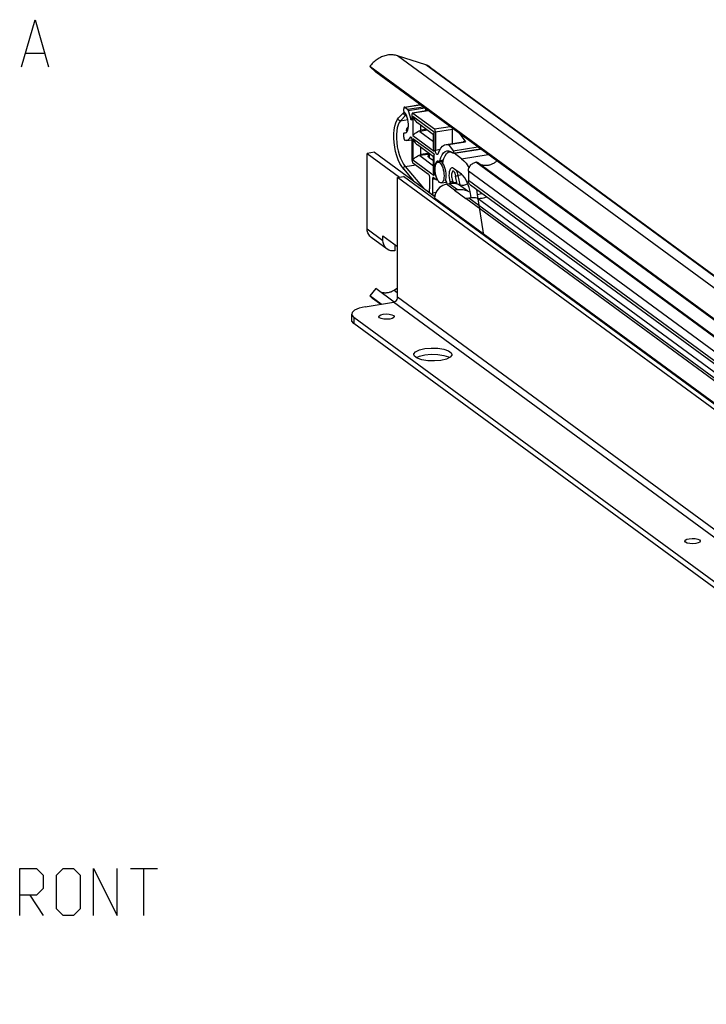
# Model space of a CAD drawing. Extents: x 0 to 1048, y 0 to 594.
# Drawn here: x 614 to 687, y 341 to 446 of the extents above; entities that cross this region are included whole.
import ezdxf

# ---------------------------------------------------------------- set-up
doc = ezdxf.new("R2010")
doc.units = 0
doc.header["$LTSCALE"] = 46.255
doc.header["$MEASUREMENT"] = 0
doc.layers.get('0').update_dxf_attribs({"linetype": 'CONTINUOUS'})

msp = doc.modelspace()

# ---------------------------------------------------------------- linework, layer by layer
at = {"color": 7, "linetype": 'Continuous'}
for p, q in [((614.31108, 442.07235), (616.21585, 442.07235)), ((656.81329, 440.83806), (653.82568, 441.80604)), ((650.87104, 440.65819), (651.50207, 440.07965)), ((755.46906, 363.93925), (650.87104, 440.65819)), ((756.83166, 362.82413), (651.50207, 440.07965)), ((657.33432, 440.5721), (762.98888, 363.07822)), ((654.54781, 436.35055), (656.22221, 436.6176)), ((654.51809, 435.80879), (653.93714, 435.21724)), ((654.48153, 436.09252), (654.48153, 436.18116)), ((654.51809, 435.80879), (654.54515, 435.82903)), ((654.58718, 436.33859), (654.88652, 436.11904)), ((654.96745, 435.97576), (655.23594, 435.06738)), ((655.34789, 435.54571), (655.34789, 435.07587)), ((657.08858, 435.98215), (655.41417, 435.7151)), ((655.45355, 435.70314), (657.74625, 434.02153)), ((656.87375, 435.94788), (656.80136, 436.19281)), ((657.65462, 433.41269), (655.93955, 434.67062)), ((654.48153, 433.14192), (654.48153, 433.45073)), ((654.54759, 433.62002), (654.56985, 433.61768)), ((654.54781, 433.62011), (654.77397, 433.65618)), ((654.56985, 433.61768), (654.67338, 433.6063)), ((654.67338, 433.6063), (654.76769, 433.6489)), ((654.79094, 433.81781), (654.79136, 433.81976)), ((654.79191, 433.81464), (654.79094, 433.81781)), ((654.79103, 433.81869), (654.81609, 434.06785)), ((654.81381, 433.85558), (654.85727, 433.91411)), ((656.18461, 433.76997), (657.65462, 432.69178)), ((656.27432, 434.42509), (656.27432, 433.88306)), ((656.27432, 433.85957), (656.28727, 433.86353)), ((657.65462, 432.07023), (657.65462, 433.49518)), ((657.85191, 433.70911), (657.85191, 431.78158)), ((659.66452, 432.48618), (659.66452, 433.9982)), ((660.40916, 433.54662), (661.0541, 432.65423)), ((654.80332, 432.7916), (655.34607, 432.87816)), ((655.34789, 432.84768), (655.34789, 430.75328)), ((658.97888, 432.37683), (660.79149, 432.66592)), ((659.24148, 432.36515), (661.0541, 432.65423)), ((661.0541, 432.65423), (660.79147, 432.66592)), ((651.37641, 431.55239), (650.58339, 431.42591)), ((650.58339, 423.4074), (650.58339, 431.42591)), ((650.58339, 431.42591), (654.01948, 428.90567)), ((651.37641, 431.55239), (657.78263, 426.85366)), ((657.65462, 431.06345), (655.93955, 432.32139)), ((656.27432, 432.07586), (656.27432, 431.2989)), ((657.07213, 431.49069), (657.07213, 431.14444)), ((659.24148, 432.36515), (659.72625, 431.69439)), ((659.36228, 431.5885), (659.50718, 431.61161)), ((659.73111, 431.46908), (662.61465, 431.92897)), ((659.77858, 431.47665), (659.83915, 431.44369)), ((660.63156, 430.86249), (659.83915, 431.44369)), ((655.45355, 430.44087), (657.10176, 429.23196)), ((656.18461, 431.18582), (657.65462, 430.10762)), ((656.27432, 431.27541), (656.28727, 431.27938)), ((657.65462, 430.62243), (657.18924, 430.96376)), ((657.65462, 429.48607), (657.65462, 431.14595)), ((658.11471, 430.50366), (658.66852, 430.59199)), ((658.68027, 430.6351), (658.27063, 430.56977)), ((662.17354, 430.4909), (662.15391, 430.48777)), ((755.29741, 362.26295), (662.3214, 430.45757)), ((654.4657, 429.75866), (654.47801, 429.74091)), ((654.478, 429.74092), (655.47844, 428.5437)), ((654.6462, 430.04351), (655.75434, 430.22024)), ((660.63156, 429.21802), (659.78632, 429.83798)), ((661.36089, 429.53906), (661.36089, 428.52889)), ((653.82791, 428.87512), (654.46232, 428.9763)), ((653.82791, 416.14228), (653.82791, 428.87512)), ((754.62236, 354.94595), (653.82791, 428.87512)), ((755.25678, 355.04713), (654.46232, 428.9763)), ((657.20741, 428.91954), (657.20741, 427.64472)), ((657.52438, 428.68706), (657.52438, 427.23054)), ((657.92452, 428.62849), (657.63003, 428.84449)), ((657.9403, 428.62372), (657.92452, 428.62849)), ((657.94027, 428.62371), (658.06128, 428.64301)), ((658.46907, 428.28174), (659.05168, 428.37466)), ((659.10324, 428.16235), (659.05393, 428.36051)), ((660.17532, 428.15061), (660.00017, 429.00439)), ((660.07254, 428.33397), (660.13564, 428.34403)), ((659.30863, 428.19511), (659.01408, 428.14813)), ((660.18744, 427.55053), (659.89289, 427.50356)), ((659.89289, 427.50356), (661.0936, 426.62288)), ((754.57307, 359.83792), (661.59705, 428.03254)), ((662.21663, 427.5781), (662.30809, 427.07205)), ((657.7679, 426.65731), (657.7679, 426.55177)), ((661.38815, 426.66985), (661.0936, 426.62288)), ((662.30809, 427.07205), (662.97373, 422.73348)), ((652.70682, 421.25751), (651.01635, 422.49741)), ((652.27387, 422.1675), (652.27387, 422.66847)), ((652.27387, 422.66847), (653.82791, 421.52864)), ((653.52004, 421.75445), (653.52004, 421.07417)), ((651.50207, 417.05718), (650.87104, 416.27735)), ((653.45584, 415.62416), (651.50207, 417.05718)), ((653.82791, 417.10504), (653.44458, 416.85857)), ((652.0766, 415.39312), (650.87104, 416.27735)), ((651.15081, 416.02862), (652.02784, 415.38535)), ((650.38394, 415.12317), (653.37475, 415.60016)), ((648.94048, 414.34823), (648.94048, 413.69044)), ((747.85608, 341.60758), (649.17471, 413.98687)), ((652.99715, 413.81344), (652.68447, 413.78727)), ((747.85608, 340.9498), (649.17471, 413.32908)), ((655.62771, 409.86545), (655.55911, 410.04517)), ((655.92493, 409.64745), (655.62771, 409.86545)), ((656.42222, 409.47737), (655.92493, 409.64745)), ((657.05961, 409.37572), (656.42222, 409.47737)), ((658.10782, 410.05591), (658.74521, 409.95426)), ((658.74521, 409.95426), (659.2425, 409.78418)), ((659.2425, 409.78418), (659.33938, 409.71312)), ((685.53875, 389.94532), (685.22608, 389.91915))]:
    msp.add_line(p, q, dxfattribs=at)
at = {"color": 9, "linetype": 'Continuous'}
for p, q in [((759.48025, 364.31216), (653.82568, 441.80604)), ((762.46786, 363.34418), (656.81329, 440.83806)), ((654.58718, 436.33859), (656.24263, 436.60262)), ((654.88652, 436.11904), (656.54197, 436.38306)), ((654.96745, 435.97576), (656.71688, 436.25477)), ((657.109, 435.96717), (655.45355, 435.70314)), ((654.71309, 435.48266), (654.13214, 434.89111)), ((654.13214, 434.89111), (654.91527, 435.016)), ((654.71309, 435.48266), (654.75961, 435.49008)), ((655.23594, 435.06738), (655.34644, 435.085)), ((655.46435, 435.34232), (655.46435, 433.32302)), ((657.72489, 433.68429), (655.46435, 435.34232)), ((654.56985, 433.61768), (654.76803, 433.64929)), ((656.99195, 433.89873), (656.18461, 433.76997)), ((656.88133, 433.97987), (656.27432, 433.88306)), ((657.72489, 431.665), (657.72489, 433.68429)), ((657.74625, 434.02153), (659.4017, 434.28555)), ((657.85191, 433.70911), (659.66452, 433.9982)), ((655.15847, 433.12978), (655.25716, 433.14552)), ((655.46435, 433.32302), (657.72489, 431.665)), ((655.46435, 432.99308), (655.46435, 430.73887)), ((657.72489, 431.33506), (655.46435, 432.99308)), ((657.07213, 431.42614), (656.27432, 431.2989)), ((657.18924, 431.40479), (657.18924, 430.96376)), ((657.85191, 431.78158), (658.35984, 431.86259)), ((659.72625, 431.69439), (662.36146, 432.11467)), ((659.83915, 431.44369), (662.66238, 431.89396)), ((655.46435, 430.73887), (657.72489, 429.08084)), ((657.07213, 431.32736), (656.18461, 431.18582)), ((657.72489, 429.08084), (657.72489, 431.33506)), ((658.70041, 430.70899), (658.32759, 430.64953)), ((660.63156, 430.86249), (663.45479, 431.31275)), ((755.12993, 362.29316), (662.15391, 430.48777)), ((755.14956, 362.29629), (662.17354, 430.4909)), ((654.6462, 430.04351), (656.56618, 427.74588)), ((754.33691, 361.34445), (661.36089, 429.53906)), ((657.52438, 428.68706), (657.78746, 428.72902)), ((657.95223, 428.77308), (657.99917, 428.78057)), ((658.8948, 428.50677), (658.98293, 428.52083)), ((660.07254, 428.33397), (660.05727, 428.18218)), ((660.70658, 429.1484), (660.27056, 429.07886)), ((660.47724, 428.07136), (660.27056, 429.07886)), ((754.33691, 360.33428), (661.36089, 428.52889)), ((657.52438, 427.23054), (657.91879, 427.29344)), ((659.89289, 427.50356), (659.01408, 428.14813)), ((660.18744, 427.55053), (659.30863, 428.19511)), ((661.28519, 427.39377), (660.2999, 428.11644)), ((657.62099, 426.97222), (657.81479, 427.00313)), ((755.39272, 355.05296), (657.7679, 426.65731)), ((661.07558, 426.63609), (661.64837, 426.72745)), ((756.6389, 356.54379), (661.0936, 426.62288)), ((756.93345, 356.59076), (661.38815, 426.66985)), ((690.29615, 406.11526), (662.27294, 426.66929)), ((662.30809, 427.07205), (662.79967, 427.15045)), ((650.58339, 423.4074), (652.27387, 422.1675)), ((653.82791, 416.57742), (653.44458, 416.85857)), ((754.62236, 342.21312), (653.82791, 416.14228)), ((754.16921, 341.671), (653.37475, 415.60016)), ((649.17471, 413.98687), (649.17471, 413.32908))]:
    msp.add_line(p, q, dxfattribs=at)
at = {"color": 5, "linetype": 'Continuous'}
for p, q in [((625.41357, 355.39979), (628.27068, 355.39979)), ((626.84215, 350.39978), (626.84215, 355.39979)), ((614.69929, 352.54265), (616.12782, 350.39978))]:
    msp.add_line(p, q, dxfattribs=at)
at = {"color": 7, "linetype": 'Continuous'}
for points in [[(613.83488, 440.64377), (615.26347, 445.64377), (616.69205, 440.64377)], [(653.82568, 441.80604), (653.71102, 441.83959), (653.59399, 441.86672), (653.47489, 441.88737), (653.35402, 441.90148), (653.23168, 441.90901), (653.10819, 441.90994), (652.98385, 441.90428), (652.85898, 441.89204), (652.7339, 441.87325), (652.60892, 441.84795), (652.48436, 441.81621), (652.36053, 441.77812), (652.23775, 441.73375), (652.11632, 441.68324), (651.99656, 441.62671), (651.87876, 441.56429), (651.76323, 441.49615), (651.65025, 441.42246), (651.54011, 441.34341), (651.4331, 441.25919), (651.32947, 441.17002), (651.2295, 441.07613), (651.13343, 440.97774), (651.04152, 440.87512), (650.95398, 440.76851), (650.87104, 440.65819)], [(657.33431, 440.5721), (657.30525, 440.59298), (657.21356, 440.65343), (657.11826, 440.70829), (657.01961, 440.75744), (656.91786, 440.80073), (656.81329, 440.83806)], [(654.5478, 436.35055), (654.52848, 436.34206), (654.51247, 436.32458), (654.49933, 436.29862), (654.48957, 436.26517), (654.48356, 436.22551), (654.48153, 436.18116)], [(654.56984, 435.79601), (654.53502, 435.849), (654.50657, 435.92228), (654.48799, 436.00691), (654.48153, 436.09252)], [(654.58718, 436.33859), (654.56657, 436.3492), (654.5478, 436.35055)], [(654.76768, 435.4746), (654.67306, 435.65603), (654.56984, 435.79601)], [(654.96745, 435.97576), (654.95094, 436.02307), (654.93116, 436.0643), (654.90925, 436.09687), (654.88652, 436.11904)], [(655.41421, 435.71501), (655.40071, 435.71041), (655.37886, 435.68917), (655.36208, 435.65289), (655.35141, 435.6032), (655.34789, 435.54571)], [(655.45355, 435.70314), (655.42654, 435.71515), (655.41421, 435.71501)], [(654.48085, 429.73764), (654.26704, 430.01651), (654.0698, 430.35603), (653.89429, 430.74291), (653.74255, 431.16808), (653.61705, 431.62163), (653.5201, 432.09307), (653.45377, 432.57141), (653.41966, 433.04553), (653.41891, 433.50448), (653.45228, 433.93794), (653.52046, 434.33641), (653.62435, 434.69041), (653.76467, 434.98917), (653.93714, 435.21724)], [(654.959, 434.06946), (654.982, 434.28539), (654.982, 434.52374), (654.95899, 434.77341), (654.91405, 435.02276), (654.84928, 435.26018), (654.76768, 435.4746)], [(655.3081, 434.97424), (655.30618, 434.97401), (655.28727, 434.97952), (655.26809, 434.99825), (655.25044, 435.02847), (655.23594, 435.06738)], [(655.34789, 435.07587), (655.34496, 435.03563), (655.33643, 435.00343), (655.32309, 434.98223), (655.3081, 434.97424)], [(655.46435, 435.34232), (655.56699, 435.1081), (655.69708, 434.90936), (655.84155, 434.75168), (655.94169, 434.66906)], [(654.48153, 433.45073), (654.48799, 433.52688), (654.50658, 433.58424), (654.53503, 433.61579), (654.54759, 433.62002)], [(654.76769, 433.6489), (654.84929, 433.74363), (654.91406, 433.88603), (654.959, 434.06946)], [(654.79136, 433.81976), (654.79893, 433.83416), (654.81381, 433.85558)], [(654.86509, 433.77838), (654.83036, 433.79102), (654.79193, 433.81474)], [(654.8161, 434.06792), (654.83501, 434.13571), (654.87782, 434.18862)], [(654.85727, 433.91411), (654.82266, 433.98789), (654.8161, 434.06792)], [(654.97721, 434.2404), (654.9524, 434.23074), (654.9117, 434.21026), (654.87782, 434.18862)], [(655.46435, 433.32302), (655.56699, 433.44638), (655.69708, 433.56083), (655.84155, 433.66103), (655.9902, 433.74441), (656.13651, 433.81063), (656.27432, 433.85957)], [(656.28727, 433.86353), (656.26145, 433.85068), (656.23905, 433.83762), (656.22, 433.82455), (656.20421, 433.81155), (656.19189, 433.79882), (656.18379, 433.78685), (656.1811, 433.77679), (656.18461, 433.76997)], [(656.28727, 433.86353), (656.28046, 433.86899), (656.27591, 433.87573), (656.27432, 433.88306)], [(657.72489, 433.68429), (657.67023, 433.5785), (657.65462, 433.49464)], [(657.85191, 433.70911), (657.8484, 433.77175), (657.83772, 433.83709), (657.82094, 433.89799), (657.79909, 433.95128), (657.77326, 433.99391), (657.74625, 434.02153)], [(659.6546, 434.10006), (659.66101, 434.06084), (659.66452, 433.9982)], [(654.48153, 433.14192), (654.48462, 433.08325), (654.49405, 433.02179), (654.50914, 432.9633), (654.52844, 432.91224), (654.55142, 432.8696), (654.5762, 432.83883), (654.6013, 432.82125)], [(654.80334, 432.7916), (654.7091, 432.79057), (654.6013, 432.82125)], [(655.15847, 433.12978), (655.0858, 432.99904), (655.00311, 432.89845), (654.91171, 432.82949), (654.80334, 432.7916)], [(655.15847, 433.12978), (655.17921, 433.15994), (655.20288, 433.17205)], [(655.20288, 433.17205), (655.23309, 433.16593), (655.26214, 433.14129), (655.28969, 433.10027), (655.31364, 433.04596), (655.33217, 432.9825), (655.34389, 432.91469), (655.34789, 432.84768)], [(655.46435, 432.99308), (655.56699, 432.75886), (655.69708, 432.56013), (655.84155, 432.40245), (655.94169, 432.31983)], [(657.72489, 431.665), (657.6754, 431.85317), (657.65542, 432.02872), (657.65463, 432.07204)], [(658.06944, 431.29506), (658.04988, 431.2951), (658.00903, 431.31396), (657.96828, 431.3565), (657.93037, 431.41987), (657.89785, 431.49978), (657.87291, 431.59085), (657.85725, 431.68694), (657.85191, 431.78158)], [(658.1465, 431.38499), (658.12101, 431.33185), (658.08806, 431.30121), (658.06944, 431.29506)], [(658.1465, 431.38499), (658.27675, 431.71793), (658.43222, 431.98857), (658.60996, 432.19178), (658.80662, 432.32371), (658.97894, 432.37683)], [(658.32759, 430.64953), (658.42715, 430.98417), (658.553, 431.2629), (658.70222, 431.47889), (658.87151, 431.62735), (659.05711, 431.70499), (659.08512, 431.71024)], [(658.6523, 430.53249), (658.74985, 430.89035), (658.8789, 431.18334), (659.03555, 431.40206), (659.21531, 431.54022), (659.36238, 431.58848)], [(658.97894, 432.37683), (659.01846, 432.38187), (659.24148, 432.36515)], [(659.08512, 431.71024), (659.25492, 431.7101), (659.46057, 431.64255), (659.66952, 431.50383)], [(659.36238, 431.58848), (659.413, 431.59384), (659.57068, 431.56945)], [(659.70644, 431.47925), (659.68796, 431.49183), (659.66952, 431.50383)], [(659.73107, 431.46911), (659.72574, 431.46896), (659.70644, 431.47925)], [(659.72625, 431.69439), (659.74354, 431.66223), (659.75651, 431.62069), (659.76341, 431.57536), (659.76331, 431.53234), (659.75623, 431.49742), (659.74312, 431.4753), (659.73107, 431.46911)], [(655.34789, 430.75328), (655.35141, 430.69064), (655.36208, 430.6253), (655.37886, 430.56441), (655.40071, 430.51111), (655.42654, 430.46848), (655.45355, 430.44087)], [(655.46435, 430.73887), (655.56699, 430.86222), (655.69708, 430.97668), (655.84155, 431.07688), (655.9902, 431.16026), (656.13651, 431.22647), (656.27432, 431.27541)], [(656.28727, 431.27938), (656.26145, 431.26653), (656.23905, 431.25346), (656.22, 431.24039), (656.20421, 431.2274), (656.19189, 431.21466), (656.18379, 431.20269), (656.1811, 431.19263), (656.18461, 431.18582)], [(656.28727, 431.27938), (656.28046, 431.28484), (656.27591, 431.29157), (656.27432, 431.2989)], [(657.18924, 430.96376), (657.13383, 431.01178), (657.09574, 431.06174), (657.07554, 431.1129), (657.07213, 431.14445)], [(657.72489, 431.33506), (657.67023, 431.22927), (657.65462, 431.14541)], [(658.09899, 430.60237), (658.05056, 430.58812), (657.96678, 430.527), (657.89519, 430.42331), (657.8385, 430.28093), (657.79881, 430.10519), (657.77764, 429.90269), (657.77578, 429.68102), (657.7933, 429.44848), (657.82956, 429.21381), (657.8832, 428.98585), (657.95223, 428.77308)], [(658.29189, 428.33555), (658.19914, 428.4239), (658.10994, 428.54947), (658.02775, 428.70745), (657.9557, 428.89177), (657.89657, 429.09533), (657.85264, 429.31033), (657.82558, 429.52849), (657.81644, 429.74143), (657.82558, 429.94097), (657.85264, 430.11944), (657.89657, 430.26998), (657.9557, 430.38681), (658.02775, 430.46544), (658.11468, 430.50366)], [(658.24153, 430.5753), (658.14342, 430.60437), (658.09899, 430.60237)], [(658.11468, 430.50366), (658.19914, 430.49758), (658.29189, 430.44986)], [(658.24153, 430.5753), (658.2631, 430.5693), (658.2706, 430.5698)], [(658.2706, 430.5698), (658.28353, 430.57416), (658.3015, 430.58965), (658.31651, 430.61536), (658.32759, 430.64953)], [(658.29189, 430.44986), (658.38464, 430.36151), (658.47384, 430.23594), (658.55603, 430.07796), (658.62808, 429.89364), (658.68721, 429.69008), (658.73114, 429.47508), (658.7582, 429.25692), (658.76734, 429.04398), (658.7582, 428.84444), (658.73114, 428.66597), (658.68721, 428.51543), (658.62808, 428.3986), (658.55603, 428.31997), (658.4691, 428.28175)], [(658.8948, 428.50677), (658.94847, 428.66243), (658.98203, 428.85394), (658.9939, 429.07233), (658.98353, 429.3074), (658.95142, 429.54814), (658.89905, 429.78331), (658.82889, 430.00189), (658.7442, 430.19367), (658.64896, 430.34968), (658.54779, 430.46248)], [(658.59371, 430.44533), (658.57383, 430.44697), (658.54779, 430.46248)], [(658.6523, 430.53249), (658.63964, 430.49106), (658.62135, 430.46144), (658.59912, 430.44656), (658.59371, 430.44533)], [(660.63156, 430.86249), (660.87115, 430.65107), (661.10641, 430.3721), (661.33319, 430.03054), (661.42272, 429.86421)], [(661.36089, 429.53906), (661.36667, 429.63908), (661.38394, 429.73955), (661.41241, 429.83882), (661.45175, 429.93571), (661.50124, 430.02848), (661.56037, 430.11616), (661.628, 430.19707), (661.70347, 430.27041), (661.78533, 430.33478), (661.87273, 430.38951), (661.96409, 430.4336), (662.05833, 430.46653), (662.15391, 430.48777)], [(662.17354, 430.4909), (662.20861, 430.49366), (662.24294, 430.49068), (662.27542, 430.48206), (662.30561, 430.46792), (662.32136, 430.45759)], [(664.38924, 430.62737), (664.37206, 430.61109), (664.30402, 430.55218), (664.23367, 430.49662), (664.16119, 430.44457), (664.08678, 430.39617), (664.01064, 430.35155), (663.93298, 430.31082), (663.85401, 430.2741), (663.77393, 430.24149), (663.69297, 430.21306), (663.61134, 430.18891), (663.52927, 430.1691), (663.44697, 430.15367), (663.36466, 430.14268), (663.28257, 430.13614), (663.20093, 430.13409), (663.11994, 430.13651), (663.03982, 430.14341), (662.9608, 430.15477), (662.88309, 430.17056), (662.80689, 430.19074), (662.73241, 430.21524), (662.65985, 430.24401), (662.58941, 430.27696), (662.52128, 430.31402), (662.49297, 430.33172)], [(654.6462, 430.04351), (654.58942, 430.0261), (654.53666, 429.99342), (654.4931, 429.9487), (654.46299, 429.89631), (654.44929, 429.84136)], [(654.44929, 429.84136), (654.45139, 429.79754), (654.4657, 429.75866)], [(657.72489, 429.08084), (657.6754, 429.26901), (657.65542, 429.44457), (657.65463, 429.48789)], [(659.60123, 429.89416), (659.50773, 429.85218), (659.43212, 429.76749), (659.37043, 429.6422), (659.32508, 429.48121), (659.29786, 429.29086), (659.28982, 429.07863), (659.30129, 428.85285), (659.33182, 428.62239), (659.38021, 428.39631), (659.43713, 428.20805)], [(659.78632, 429.83798), (659.68838, 429.88812), (659.60123, 429.89416)], [(659.73199, 429.58189), (659.7331, 429.58099), (659.75864, 429.56139), (659.80145, 429.51231), (659.85403, 429.42893), (659.90886, 429.3122), (659.95931, 429.16774), (660.00017, 429.00439)], [(657.10176, 429.23196), (657.1291, 429.2039), (657.15459, 429.16174), (657.17647, 429.10836), (657.19326, 429.04739), (657.20381, 428.98299), (657.20741, 428.91954)], [(657.59071, 428.85643), (657.56793, 428.84517), (657.54456, 428.81035), (657.52955, 428.75586), (657.52438, 428.68706)], [(657.63003, 428.84449), (657.59738, 428.85694), (657.59071, 428.85643)], [(657.95223, 428.77308), (657.96255, 428.73555), (657.96674, 428.6959), (657.96411, 428.66054), (657.9551, 428.63517), (657.9403, 428.62372)], [(658.4691, 428.28175), (658.38464, 428.28783), (658.29189, 428.33555)], [(658.93467, 428.5445), (658.91787, 428.53737), (658.8948, 428.50677)], [(659.05393, 428.36051), (659.03473, 428.42996), (659.00845, 428.48764), (658.97798, 428.52725), (658.94665, 428.54445), (658.93467, 428.5445)], [(660.2999, 428.11644), (660.0634, 428.1813), (659.81725, 428.21627), (659.56457, 428.22089), (659.30863, 428.19511)], [(659.40835, 428.46785), (659.42475, 428.38879), (659.4483, 428.30951), (659.47661, 428.23968)], [(659.75989, 428.34627), (659.65236, 428.37081), (659.55441, 428.39435), (659.47114, 428.42507), (659.40835, 428.46785)], [(659.47661, 428.23968), (659.48027, 428.23202), (659.49083, 428.21346)], [(659.75989, 428.34627), (659.82289, 428.33305), (659.88675, 428.32581), (659.95036, 428.3239), (660.01263, 428.32675), (660.07254, 428.33397)], [(660.2999, 428.11644), (660.48448, 428.06952), (660.67782, 428.05271), (660.8758, 428.06637), (661.07418, 428.11022), (661.26872, 428.18331), (661.29808, 428.19917)], [(661.65137, 426.70039), (661.62439, 426.94407), (661.54655, 427.37229), (661.44092, 427.78521), (661.31069, 428.17029), (661.15983, 428.51582), (660.99292, 428.8113), (660.81503, 429.04777), (660.63156, 429.21802)], [(661.59703, 428.03255), (661.58984, 428.03791), (661.53187, 428.08878), (661.48119, 428.14776), (661.43877, 428.21375), (661.40505, 428.28605), (661.38065, 428.36335), (661.36585, 428.44474), (661.36089, 428.52889)], [(657.25602, 427.23991), (657.23372, 427.34429), (657.21406, 427.49627), (657.20741, 427.64472)], [(657.52438, 427.23054), (657.5323, 427.13546), (657.55489, 427.04301), (657.56968, 427.00985)], [(659.01408, 428.14813), (658.81913, 428.10113), (658.62899, 428.02348), (658.44833, 427.91707), (658.2816, 427.78454), (658.1329, 427.62915), (658.0059, 427.45473), (657.90373, 427.26556), (657.8289, 427.06631), (657.78325, 426.86188), (657.7679, 426.65731)], [(661.28519, 427.39377), (661.04706, 427.47947), (660.81847, 427.53598), (660.5993, 427.56563), (660.38912, 427.57015), (660.18744, 427.55053)], [(661.28519, 427.39377), (661.46394, 427.332), (661.55734, 427.31293)], [(662.27294, 426.66929), (662.11418, 426.69677), (661.94526, 426.70952), (661.76755, 426.70877), (661.58178, 426.69538), (661.38815, 426.66985)], [(662.27294, 426.66929), (662.39375, 426.65002), (662.52388, 426.64441), (662.66203, 426.65118), (662.80768, 426.66957), (662.961, 426.69939), (663.12249, 426.74095), (663.28678, 426.79318)], [(651.0164, 422.49737), (650.87494, 422.62337), (650.75035, 422.78799), (650.65855, 422.97747), (650.60233, 423.18605), (650.58339, 423.4074)], [(652.70687, 421.25747), (652.56542, 421.38346), (652.44082, 421.54808), (652.34902, 421.73757), (652.2928, 421.94615), (652.27387, 422.1675)], [(653.52004, 421.07417), (653.30364, 421.05928), (653.09382, 421.08411), (652.89695, 421.1479), (652.70687, 421.25747)], [(653.44458, 416.85857), (653.36165, 416.8082), (653.27681, 416.76247), (653.19035, 416.72155), (653.10253, 416.68555), (653.01366, 416.65461), (652.924, 416.62882), (652.83386, 416.60826), (652.74352, 416.593), (652.65329, 416.58309), (652.56344, 416.57857), (652.47429, 416.57944), (652.3861, 416.5857), (652.29917, 416.59734), (652.21379, 416.61432), (652.13022, 416.63657), (652.04875, 416.66404), (652.02442, 416.67405)], [(650.87104, 416.27735), (650.95398, 416.19349), (651.04152, 416.11481), (651.13343, 416.0415), (651.1508, 416.02862)], [(653.37475, 415.60016), (653.49204, 415.63488), (653.60133, 415.69925), (653.69518, 415.78888), (653.76719, 415.89767), (653.81246, 416.01821), (653.82791, 416.14228)], [(650.38394, 415.12317), (649.73735, 414.97417), (649.25151, 414.76127), (648.98737, 414.51306), (648.94172, 414.348)], [(648.94172, 414.348), (648.95943, 414.24316), (649.17471, 413.98687)], [(649.17471, 413.32908), (648.95943, 413.58537), (648.94172, 413.69021)], [(651.82356, 414.06895), (651.87324, 414.16567), (652.04023, 414.2598), (652.29983, 414.3249)], [(652.09112, 413.86113), (651.90078, 413.94992), (651.82427, 414.05686), (651.82356, 414.06895)], [(652.68447, 413.78727), (652.36632, 413.80402), (652.09112, 413.86113)], [(652.29983, 414.3249), (652.6125, 414.35106), (652.93065, 414.33432), (653.20585, 414.2772), (653.39619, 414.18842), (653.4727, 414.08147), (653.47341, 414.06939)], [(653.47341, 414.06939), (653.42373, 413.97266), (653.25674, 413.87854), (652.99715, 413.81344)], [(655.55911, 410.04517), (655.56642, 410.10507), (655.74844, 410.33741), (656.15182, 410.53444), (656.72791, 410.67241)], [(656.72791, 410.67241), (657.40722, 410.73466), (658.10782, 410.7137), (658.74521, 410.61204), (659.2425, 410.44196), (659.53971, 410.22396), (659.60832, 410.04424)], [(655.82805, 409.71851), (656.15182, 409.87666), (656.72791, 410.01462)], [(656.72791, 410.01462), (657.40722, 410.07688), (658.10782, 410.05591)], [(658.43952, 409.41701), (657.7602, 409.35475), (657.05961, 409.37572)], [(659.41899, 409.75201), (659.01561, 409.55497), (658.43952, 409.41701)], [(659.60832, 410.04424), (659.60101, 409.98434), (659.41899, 409.75201)], [(684.36516, 390.20083), (684.41485, 390.29756), (684.58184, 390.39168), (684.84143, 390.45678)], [(684.63273, 389.99302), (684.44239, 390.0818), (684.36588, 390.18874), (684.36516, 390.20083)], [(685.22608, 389.91915), (684.90792, 389.9359), (684.63273, 389.99302)], [(684.84143, 390.45678), (685.15411, 390.48295), (685.47226, 390.4662), (685.74745, 390.40909), (685.9378, 390.3203), (686.01431, 390.21336), (686.01502, 390.20127)], [(686.01502, 390.20127), (685.96534, 390.10455), (685.79835, 390.01042), (685.53875, 389.94532)]]:
    msp.add_lwpolyline(points, dxfattribs=at)
at = {"color": 9, "linetype": 'Continuous'}
for points in [[(654.47952, 435.63975), (654.47223, 435.69864), (654.48339, 435.75459), (654.51192, 435.80214), (654.51809, 435.80879)], [(654.71309, 435.48266), (654.65452, 435.48283), (654.59656, 435.50119), (654.54488, 435.53594), (654.50456, 435.58369), (654.47952, 435.63975)], [(654.13214, 434.89111), (653.99672, 434.71059), (653.88215, 434.46489), (653.7934, 434.16207), (653.73333, 433.81228), (653.70318, 433.42449), (653.7037, 433.00835), (653.73495, 432.57523), (653.79608, 432.13717), (653.88538, 431.70638), (654.00031, 431.29466), (654.13804, 430.91223), (654.2953, 430.56886), (654.46699, 430.27592), (654.6462, 430.04351)], [(653.89857, 435.04819), (653.89128, 435.10708), (653.90244, 435.16304)], [(654.13214, 434.89111), (654.07356, 434.89128), (654.0156, 434.90963), (653.96393, 434.94439), (653.9236, 434.99213), (653.89857, 435.04819)], [(653.90244, 435.16304), (653.93097, 435.21058), (653.93714, 435.21724)], [(654.74939, 435.50968), (654.73408, 435.50083), (654.71309, 435.48266)], [(654.87782, 434.18862), (654.90711, 434.16632), (654.93931, 434.14929), (654.96673, 434.142)], [(659.73837, 429.57694), (659.70844, 429.56579), (659.65806, 429.51779), (659.61723, 429.44183), (659.58731, 429.34084), (659.56969, 429.2187), (659.56534, 429.08348), (659.57355, 428.94551), (659.59188, 428.81446), (659.61685, 428.69788), (659.64524, 428.59848), (659.67488, 428.51549), (659.70434, 428.4472), (659.73279, 428.39152), (659.75989, 428.34627)], [(660.27056, 429.07886), (660.23842, 429.21694), (660.19333, 429.36931), (660.13421, 429.52619), (660.09144, 429.61418)], [(660.00017, 429.00439), (660.00069, 429.00649), (660.01483, 429.01567)], [(660.01483, 429.01567), (660.04672, 429.02768), (660.09322, 429.04134), (660.1498, 429.05532), (660.21091, 429.06825), (660.27056, 429.07886)]]:
    msp.add_lwpolyline(points, dxfattribs=at)
at = {"color": 5, "linetype": 'Continuous'}
for points in [[(613.62787, 350.39978), (613.62787, 355.39979), (615.41356, 355.39979), (616.12782, 354.6855), (616.12782, 353.25691), (615.41356, 352.54265), (613.62787, 352.54265)], [(617.5564, 351.11407), (617.5564, 354.6855), (618.27072, 355.39979), (619.34214, 355.39979), (620.05641, 354.6855), (620.05641, 351.11407), (619.34214, 350.39978), (618.27072, 350.39978), (617.5564, 351.11407)], [(621.48499, 350.39978), (621.48499, 355.39979), (623.98499, 350.39978), (623.98499, 355.39979)]]:
    msp.add_lwpolyline(points, dxfattribs=at)

doc.saveas('drawing.dxf')
